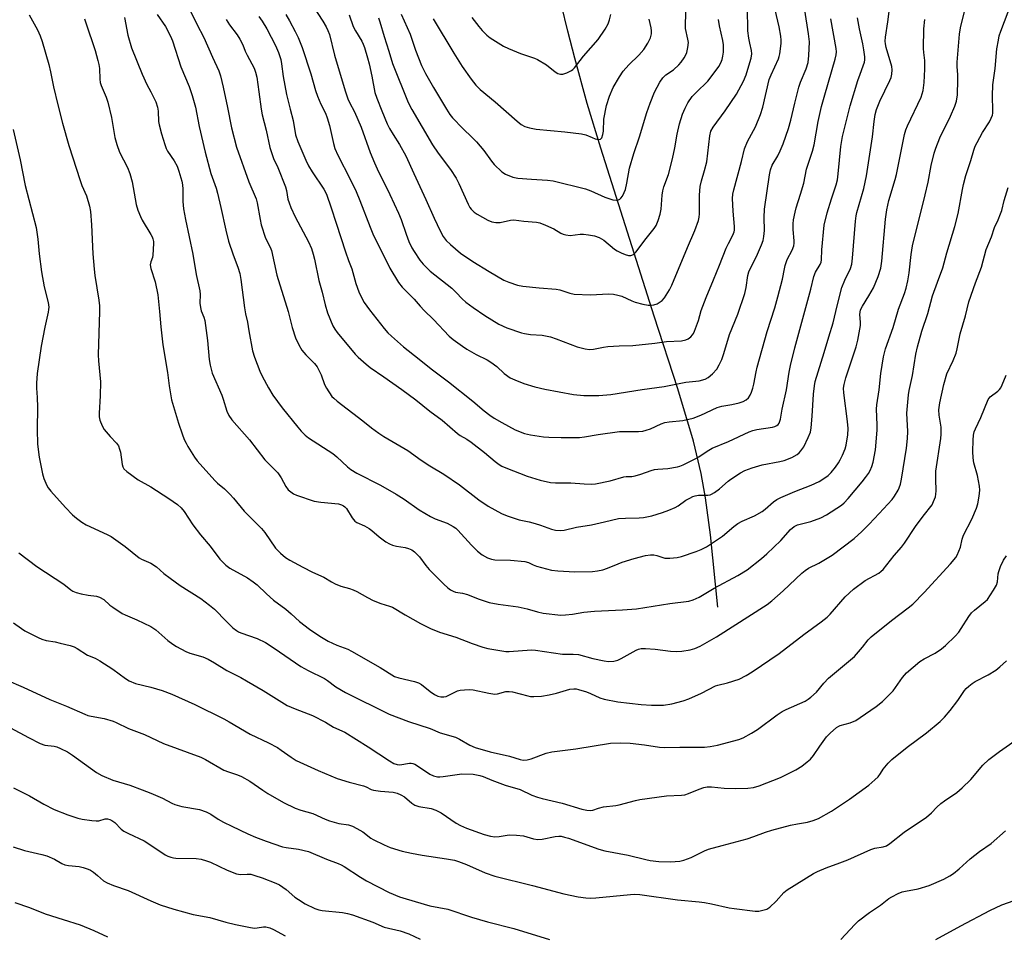
# Model space of a CAD drawing. Units: inches. Extents: x 1273769 to 1279769, y 581448 to 585449.
# Drawn here: x 1274956 to 1275286, y 582395 to 582702 of the extents above; entities that cross this region are included whole.
import ezdxf

# ---------------------------------------------------------------- set-up
doc = ezdxf.new("R2010")
doc.units = ezdxf.units.IN
doc.header["$MEASUREMENT"] = 0
doc.layers.add('HYDRO-Single Line Stream', color=4, linetype='Continuous')
doc.layers.add('Undefined', color=1, linetype='Continuous')

msp = doc.modelspace()

# ---------------------------------------------------------------- linework, layer by layer
at = {"layer": 'HYDRO-Single Line Stream'}
msp.add_lwpolyline([(1275189.94, 582505.14), (1275187.41, 582529.43), (1275185.76, 582541.88), (1275184.32, 582549.99), (1275181.72, 582560.77), (1275176.5, 582578.39), (1275168.55, 582602.74), (1275150.7, 582659.05), (1275146.15, 582674.01), (1275141.95, 582689.16), (1275139.63, 582698.21), (1275137.5, 582707)], dxfattribs=at)
at = {"layer": 'Undefined'}
for points, elevation in [([(1275013.32, 582704.7), (1275015.35, 582700.6), (1275017.7, 582696.11), (1275020.57, 582689.55), (1275022.76, 582684.91), (1275023.3, 582683.3), (1275024.22, 582679.44), (1275025.65, 582672.66), (1275026.96, 582665.8), (1275028.66, 582659.37), (1275032.78, 582647.73), (1275035.18, 582642.03), (1275035.52, 582640.7), (1275036.56, 582635.08), (1275036.95, 582633.36), (1275038.41, 582628.82), (1275039.94, 582625.82), (1275040.34, 582624.77), (1275042.19, 582616.4), (1275045.93, 582604.3), (1275047.32, 582598.95), (1275048.38, 582595.42), (1275049.48, 582593.07), (1275050.53, 582591.35), (1275051.88, 582589.81), (1275054.72, 582586.85), (1275055.62, 582585.7), (1275057.04, 582583.09), (1275058.17, 582579.86), (1275058.83, 582578.56), (1275060.63, 582575.84), (1275061.23, 582575.21), (1275062.34, 582574.28), (1275070.95, 582567.69), (1275073.87, 582565.25), (1275076.28, 582563.48), (1275078.04, 582562.36), (1275085.99, 582557.73), (1275090.52, 582554.48), (1275093.41, 582552.51), (1275098.12, 582549.77), (1275103.32, 582546.17), (1275109.87, 582541.21), (1275112.9, 582539.09), (1275117.44, 582536.58), (1275119.33, 582535.78), (1275123.29, 582534.49), (1275126.73, 582533.75), (1275128.64, 582533.24), (1275130.52, 582532.64), (1275134.12, 582531.3), (1275135.54, 582530.98), (1275137.28, 582530.91), (1275138.44, 582531.04), (1275142.49, 582531.98), (1275147.54, 582532.73), (1275151.9, 582533.83), (1275156.65, 582534.88), (1275159, 582535.04), (1275163.54, 582535.09), (1275164.94, 582535.26), (1275167.76, 582535.83), (1275171.32, 582536.88), (1275173.5, 582537.64), (1275175.63, 582538.56), (1275176.62, 582539.16), (1275179.22, 582541), (1275180.47, 582541.74), (1275181.51, 582542.23), (1275182.3, 582542.48), (1275183.39, 582542.69), (1275184.24, 582542.75), (1275186.57, 582542.75), (1275187.33, 582542.88), (1275187.82, 582543.07), (1275188.81, 582543.66), (1275190.48, 582544.89), (1275193.33, 582547.39), (1275194.25, 582548.1), (1275197.43, 582550.2), (1275198.97, 582551.03), (1275201.41, 582551.93), (1275204.79, 582552.86), (1275210.64, 582553.97), (1275212.06, 582554.34), (1275214.7, 582555.37), (1275216.46, 582556.4), (1275217.13, 582556.94), (1275217.7, 582557.54), (1275218.7, 582558.88), (1275220.19, 582562), (1275220.92, 582563.87), (1275221.15, 582565.32), (1275221.47, 582569.16), (1275221.94, 582576.56), (1275222.24, 582579.38), (1275222.51, 582580.84), (1275225.5, 582590.49), (1275227.03, 582595.75), (1275228.56, 582600.45), (1275229.88, 582606.18), (1275231.48, 582612.35), (1275232.44, 582614.76), (1275234.28, 582618.64), (1275234.74, 582620.15), (1275235.02, 582622.14), (1275236, 582634.55), (1275236.2, 582636.31), (1275236.45, 582637.44), (1275238.82, 582645.55), (1275239.74, 582649.7), (1275241.69, 582662.77), (1275242.24, 582667.99), (1275242.58, 582670.27), (1275243.07, 582671.96), (1275244.11, 582674.75), (1275247.49, 582681.71), (1275247.9, 582682.75), (1275248.15, 582683.85), (1275248.25, 582685.26), (1275248.14, 582686.4), (1275246.3, 582692.71), (1275246.02, 582694.03), (1275245.96, 582694.85), (1275246.06, 582696.25), (1275246.83, 582701.36), (1275248.28, 582712.82)], 516), ([(1275051.09, 582711.62), (1275057.59, 582701.57), (1275058.71, 582699.67), (1275059.29, 582698.42), (1275059.77, 582697.07), (1275061.49, 582690.16), (1275065.01, 582678.18), (1275065.94, 582675.58), (1275066.53, 582674.29), (1275068.15, 582671.16), (1275070.39, 582666.11), (1275073.37, 582657.61), (1275074.83, 582654.16), (1275075.81, 582652.05), (1275080.06, 582643.53), (1275082.93, 582637.25), (1275083.77, 582635.16), (1275085.45, 582630.16), (1275086.41, 582627.7), (1275087.43, 582625.61), (1275088.15, 582624.35), (1275090.08, 582621.47), (1275091.14, 582620.15), (1275092.49, 582618.75), (1275093.53, 582617.8), (1275100.79, 582612.08), (1275102.24, 582610.7), (1275104.29, 582608.51), (1275105.49, 582607.39), (1275107.87, 582605.63), (1275111.8, 582602.91), (1275116.54, 582600.05), (1275119.16, 582598.81), (1275124.08, 582597.08), (1275125.17, 582596.85), (1275127.09, 582596.59), (1275131.02, 582596.31), (1275133.8, 582595.77), (1275135.73, 582595.17), (1275142.79, 582592.41), (1275145.5, 582591.71), (1275146.85, 582591.53), (1275148.19, 582591.65), (1275151.56, 582592.31), (1275153.01, 582592.5), (1275156.87, 582592.76), (1275161.39, 582592.85), (1275168.74, 582593.63), (1275172.73, 582594.2), (1275177.74, 582594.5), (1275179.15, 582594.76), (1275179.91, 582595.13), (1275180.82, 582595.83), (1275181.42, 582596.44), (1275181.74, 582596.91), (1275182.12, 582597.68), (1275183.41, 582601.22), (1275184.33, 582604.66), (1275186, 582609), (1275188.39, 582614.91), (1275190.47, 582619.78), (1275192.73, 582625.51), (1275193.42, 582627.03), (1275194.91, 582629.88), (1275195.33, 582630.95), (1275195.45, 582631.58), (1275195.45, 582632.73), (1275195.05, 582637.96), (1275194.84, 582642.2), (1275194.92, 582643.61), (1275195.23, 582645.03), (1275197.81, 582654.51), (1275198.82, 582658.85), (1275199.82, 582661.2), (1275202.55, 582666.19), (1275204.15, 582670.28), (1275204.96, 582672.8), (1275207.13, 582682.05), (1275207.73, 582683.57), (1275210.17, 582688.92), (1275210.47, 582689.75), (1275210.67, 582690.61), (1275211.13, 582694.13), (1275211.14, 582695.24), (1275211.04, 582696.59), (1275210.49, 582699.74), (1275209.06, 582705.4)], 508), ([(1275083.85, 582703.88), (1275086.81, 582697.28), (1275088.59, 582691.91), (1275090.67, 582686.75), (1275091.96, 582684.1), (1275094.64, 582679.32), (1275098.95, 582672.07), (1275100.11, 582670.35), (1275101.01, 582669.19), (1275104.44, 582665.62), (1275107.6, 582662.65), (1275109.01, 582661.14), (1275111.51, 582658.24), (1275114.04, 582654.66), (1275114.97, 582653.53), (1275117.53, 582651.09), (1275118.73, 582650.3), (1275121.2, 582649.35), (1275122.89, 582648.94), (1275127.46, 582648.61), (1275132.78, 582648.35), (1275134.78, 582648.05), (1275145.59, 582645.34), (1275147.34, 582644.69), (1275152.08, 582642.61), (1275154.76, 582641.66), (1275155.83, 582641.54), (1275156.59, 582641.71), (1275157.05, 582641.93), (1275157.44, 582642.25), (1275157.9, 582642.9), (1275158.52, 582644.13), (1275158.93, 582645.17), (1275159.43, 582647.33), (1275160.3, 582652.34), (1275161.7, 582657.23), (1275163.63, 582662.82), (1275166.08, 582670.97), (1275167.2, 582674.05), (1275168.69, 582677.74), (1275170.47, 582681.11), (1275171.42, 582682.56), (1275172.5, 582683.56), (1275175.04, 582685.31), (1275176.87, 582686.99), (1275177.58, 582687.88), (1275178.56, 582689.33), (1275179.15, 582690.32), (1275179.49, 582691.1), (1275179.86, 582692.73), (1275180.02, 582694.39), (1275179.87, 582695.52), (1275179.09, 582699.12), (1275179.01, 582700.98), (1275179.43, 582708.34)], 502), ([(1275000, 582618.64), (1275001.4, 582614.19), (1275002.25, 582609.88), (1275002.89, 582604.24), (1275003.31, 582599.19), (1275003.97, 582593.14), (1275005.49, 582583.79), (1275006.1, 582579.37), (1275006.87, 582574.71), (1275009.23, 582566.81), (1275010.45, 582563.24), (1275011.15, 582561.42), (1275011.73, 582560.15), (1275012.37, 582559.02), (1275014.58, 582555.48), (1275015.44, 582554.27), (1275021.42, 582547.6), (1275022.26, 582546.78), (1275024.61, 582544.83), (1275026.45, 582543.01), (1275027.62, 582541.71), (1275031.2, 582537.33), (1275037.02, 582531.52), (1275038.13, 582530.16), (1275041.76, 582524.98), (1275043.37, 582523.32), (1275045.09, 582521.83), (1275046.53, 582520.94), (1275050.9, 582518.54), (1275054.11, 582516.97), (1275057.87, 582515.28), (1275060.47, 582513.65), (1275061.71, 582512.98), (1275063.56, 582512.22), (1275066.46, 582511.47), (1275067.73, 582511.04), (1275068.97, 582510.44), (1275072.56, 582508.39), (1275074.39, 582507.45), (1275077.02, 582506.39), (1275079.89, 582505.55), (1275080.92, 582505.14), (1275085.15, 582502.62), (1275090.29, 582499.7), (1275093.58, 582498.08), (1275096.62, 582496.86), (1275102.16, 582495.13), (1275107.6, 582493), (1275111.17, 582491.81), (1275112.85, 582491.37), (1275116.86, 582490.64), (1275118.87, 582490.34), (1275120.01, 582490.31), (1275127.42, 582490.85), (1275128.86, 582490.82), (1275137.9, 582489.44), (1275138.77, 582489.39), (1275141.42, 582489.46), (1275143.18, 582489.28), (1275147.98, 582487.96), (1275151.8, 582487.23), (1275153.27, 582487.02), (1275155.02, 582487.11), (1275156.42, 582487.46), (1275157.49, 582487.97), (1275162.57, 582490.74), (1275163.33, 582491.07), (1275164.2, 582491.29), (1275165.64, 582491.31), (1275168.86, 582491.08), (1275173.99, 582490.45), (1275175.89, 582490.34), (1275177.83, 582490.44), (1275180.62, 582490.88), (1275182.22, 582491.37), (1275184.01, 582492.16), (1275189.47, 582495.24), (1275206.36, 582506.12), (1275207.98, 582507.34), (1275211.76, 582510.64), (1275218.08, 582516.56), (1275219.17, 582517.49), (1275220.28, 582518.21), (1275223.68, 582519.98), (1275228.15, 582522.58), (1275235.52, 582528.24), (1275238.14, 582530.53), (1275240.64, 582532.97), (1275243.88, 582536.62), (1275248.28, 582541.3), (1275249.11, 582542.43), (1275250.29, 582544.39), (1275250.65, 582545.14), (1275251.07, 582546.41), (1275251.42, 582548.09), (1275253.07, 582558.52), (1275253.47, 582561.7), (1275253.55, 582564.08), (1275253.17, 582570.24), (1275253.77, 582576.36), (1275254, 582577.78), (1275255.07, 582582.81), (1275256.24, 582589.97), (1275256.73, 582592.4), (1275258.21, 582597.71), (1275260.19, 582603.63), (1275261.81, 582609.56), (1275263.45, 582614.15), (1275265.31, 582618.96), (1275266.62, 582623.92), (1275269.29, 582632.77), (1275270.43, 582637.07), (1275271.82, 582645.14), (1275272.19, 582646.82), (1275273, 582649.84), (1275274.63, 582654.9), (1275275.64, 582658.33), (1275276.1, 582659.64), (1275276.72, 582660.94), (1275278.6, 582664.25), (1275280.89, 582667.88), (1275281.5, 582669.09), (1275281.88, 582670.09), (1275282.01, 582670.78), (1275282.06, 582671.64), (1275281.91, 582676.57), (1275282.02, 582680.21), (1275282.78, 582685.69), (1275283.4, 582692.28), (1275283.87, 582695.23), (1275284.19, 582696.67), (1275284.71, 582698.28), (1275288.39, 582707.96)], 522), ([(1275000, 582677.95), (1275001.57, 582674.59), (1275002.2, 582672.74), (1275002.41, 582671.41), (1275002.54, 582667.98), (1275002.69, 582666.84), (1275003.48, 582663.85), (1275004.64, 582660.3), (1275005.13, 582658.95), (1275005.57, 582658.06), (1275007.77, 582654.74), (1275008.78, 582652.94), (1275009.36, 582651.3), (1275010.3, 582647.93), (1275010.5, 582646.78), (1275010.63, 582645.31), (1275010.71, 582641.18), (1275010.92, 582638.72), (1275011.58, 582635.08), (1275013.99, 582623.54), (1275015.16, 582616.66), (1275016.33, 582611.21), (1275016.44, 582610.03), (1275016.41, 582607.06), (1275016.53, 582605.59), (1275016.8, 582604.49), (1275017.72, 582602.38), (1275017.99, 582601.25), (1275018.89, 582594.51), (1275019.5, 582588.22), (1275019.83, 582586.25), (1275020.49, 582583.66), (1275023.74, 582576.25), (1275024.22, 582574.85), (1275025.39, 582570.83), (1275026.03, 582569.42), (1275027.1, 582568.02), (1275032.95, 582561.27), (1275038.17, 582554.54), (1275042.52, 582550.17), (1275043.58, 582548.54), (1275045.12, 582545.67), (1275045.99, 582544.55), (1275046.8, 582543.79), (1275047.69, 582543.18), (1275048.7, 582542.68), (1275054.64, 582540.68), (1275056.92, 582540.33), (1275062.82, 582539.82), (1275063.81, 582539.53), (1275064.49, 582539.18), (1275064.9, 582538.85), (1275065.44, 582538.2), (1275067.43, 582535.08), (1275068.29, 582534.04), (1275068.97, 582533.59), (1275071.53, 582532.39), (1275073.07, 582531.53), (1275073.99, 582530.83), (1275076.39, 582528.71), (1275078.7, 582527.08), (1275079.91, 582526.38), (1275080.92, 582526.01), (1275082.27, 582525.68), (1275085.09, 582525.17), (1275086.31, 582524.83), (1275087.36, 582524.38), (1275088.32, 582523.77), (1275089.92, 582522.09), (1275092.09, 582519.14), (1275093.22, 582517.83), (1275096.06, 582514.88), (1275098.15, 582512.84), (1275099.42, 582511.65), (1275100.32, 582510.98), (1275101.26, 582510.5), (1275102, 582510.24), (1275104.33, 582509.86), (1275106.01, 582509.42), (1275109.56, 582507.98), (1275113.34, 582506.75), (1275116.27, 582506.2), (1275122.99, 582505.28), (1275125.99, 582504.62), (1275129.47, 582503.65), (1275131.36, 582503.22), (1275137.34, 582502.52), (1275138.82, 582502.56), (1275141.2, 582502.79), (1275145.04, 582503.48), (1275148.58, 582503.87), (1275157.93, 582504.26), (1275162.6, 582504.58), (1275173.76, 582506.36), (1275180.13, 582507.2), (1275181.63, 582507.64), (1275183.6, 582508.56), (1275188.63, 582511.51), (1275196.54, 582515.76), (1275199.67, 582517.71), (1275204.54, 582521.53), (1275206.34, 582523.05), (1275210.98, 582527.5), (1275214.19, 582531.16), (1275215.41, 582532.25), (1275216.61, 582532.81), (1275221.04, 582533.93), (1275224.43, 582535.12), (1275226.25, 582536.12), (1275231.28, 582539.33), (1275232.16, 582540.12), (1275233.58, 582541.64), (1275238.25, 582547.23), (1275239.31, 582548.61), (1275240.32, 582550.03), (1275240.9, 582551.03), (1275241.47, 582552.37), (1275241.91, 582553.77), (1275242.67, 582557.88), (1275243.29, 582564.53), (1275243.32, 582566.26), (1275243.06, 582571.53), (1275243.1, 582572.98), (1275243.95, 582577.97), (1275244.53, 582583.46), (1275245.37, 582589.06), (1275246.09, 582591.76), (1275248.57, 582598.96), (1275250.38, 582605.03), (1275252.4, 582610.27), (1275252.95, 582612.08), (1275253.51, 582614.6), (1275253.95, 582617.24), (1275254.63, 582623.41), (1275255.09, 582626.27), (1275259.36, 582643.36), (1275260.32, 582647.67), (1275261.39, 582653.19), (1275262.33, 582657.37), (1275262.88, 582658.99), (1275264.26, 582662.45), (1275267.88, 582669.78), (1275269.25, 582673.1), (1275269.81, 582674.79), (1275270.15, 582676.84), (1275270.32, 582681.88), (1275270.29, 582683.64), (1275270.02, 582686.44), (1275270.02, 582687.79), (1275270.87, 582697.26), (1275271.13, 582699.3), (1275272.76, 582705.72)], 520), ([(1275045.13, 582703.82), (1275046.4, 582701.68), (1275048.31, 582698.15), (1275049.34, 582696.07), (1275050.62, 582692.77), (1275053.5, 582683.94), (1275055.11, 582678.3), (1275055.77, 582676.4), (1275056.84, 582673.72), (1275058.44, 582670.71), (1275059.07, 582669.19), (1275059.78, 582666.6), (1275061.11, 582660.56), (1275061.62, 582658.91), (1275062.63, 582656.64), (1275066.77, 582648.58), (1275068.71, 582644.52), (1275070, 582641.5), (1275073.41, 582632.51), (1275074.35, 582630.34), (1275080.04, 582618.84), (1275082.88, 582614.03), (1275084.17, 582612.42), (1275088.14, 582608.45), (1275090.19, 582606.05), (1275091.53, 582604.62), (1275094.63, 582601.59), (1275099.94, 582596.05), (1275101.27, 582594.91), (1275104.35, 582592.63), (1275105.84, 582591.68), (1275108.92, 582589.91), (1275112.59, 582588.03), (1275113.82, 582587.31), (1275115.83, 582585.83), (1275118.28, 582583.51), (1275120.32, 582582.1), (1275121.91, 582581.35), (1275124.9, 582580.12), (1275128.53, 582579.01), (1275131.92, 582578.29), (1275141.52, 582576.51), (1275144.97, 582576.16), (1275148.39, 582576.07), (1275150.06, 582576.11), (1275154.06, 582576.49), (1275164.59, 582578.15), (1275171.94, 582579.15), (1275179.17, 582580.55), (1275183.64, 582581.09), (1275185.63, 582581.64), (1275186.66, 582582.14), (1275188.15, 582583.44), (1275189.5, 582584.9), (1275190.38, 582586.38), (1275191.25, 582588.21), (1275191.9, 582590.16), (1275193.79, 582596.56), (1275196.57, 582603.37), (1275198.96, 582610.32), (1275199.42, 582612.29), (1275199.99, 582616.29), (1275200.29, 582617.53), (1275200.85, 582618.8), (1275202.83, 582622.69), (1275204.57, 582626.67), (1275205.06, 582628.02), (1275205.32, 582629.45), (1275205.53, 582631.47), (1275205.41, 582635.77), (1275205.54, 582638.56), (1275207.25, 582650.08), (1275207.55, 582651.74), (1275208.13, 582653.34), (1275209.96, 582656.46), (1275210.76, 582658.13), (1275211.72, 582660.49), (1275213.6, 582665.65), (1275214.39, 582668.35), (1275215.66, 582674.15), (1275217.04, 582679.49), (1275217.61, 582681.12), (1275219.5, 582685.62), (1275220.1, 582687.77), (1275220.36, 582690.04), (1275220.55, 582694.66), (1275220.28, 582697.33), (1275219.04, 582705.25)], 510), ([(1275066.34, 582703.68), (1275067.77, 582699.85), (1275068.49, 582698.35), (1275070.58, 582694.88), (1275071.07, 582693.87), (1275071.47, 582692.81), (1275072.53, 582689.25), (1275073.04, 582687.26), (1275073.95, 582683.18), (1275074.97, 582677.7), (1275075.61, 582675.82), (1275077.31, 582671.52), (1275079.16, 582667.2), (1275079.93, 582665.61), (1275081.12, 582663.55), (1275083.23, 582660.27), (1275085.39, 582656.48), (1275088, 582650.48), (1275092.11, 582641.78), (1275094.9, 582635.52), (1275096.89, 582631.27), (1275097.83, 582629.47), (1275098.83, 582628.09), (1275100.29, 582626.68), (1275103.64, 582623.84), (1275107.8, 582621.06), (1275113.34, 582617.67), (1275118.24, 582614.8), (1275119.83, 582614.09), (1275122.81, 582613.08), (1275124.51, 582612.74), (1275130.04, 582612.16), (1275135.68, 582611.79), (1275136.97, 582611.49), (1275140.33, 582610.37), (1275141.76, 582610.11), (1275147.28, 582609.85), (1275153.23, 582610.17), (1275154.99, 582610.09), (1275156.4, 582609.79), (1275157.78, 582609.39), (1275161.1, 582607.82), (1275162.24, 582607.36), (1275164.8, 582606.69), (1275166.53, 582606.37), (1275167.62, 582606.35), (1275168.43, 582606.46), (1275169.53, 582606.89), (1275170.56, 582607.47), (1275171.26, 582608), (1275171.99, 582608.88), (1275173.7, 582611.59), (1275174.52, 582613.11), (1275179.69, 582625.78), (1275182.2, 582631.4), (1275183.36, 582634.78), (1275183.64, 582635.93), (1275183.75, 582637.06), (1275183.8, 582640.23), (1275183.75, 582643.31), (1275183.96, 582646.18), (1275184.37, 582648.11), (1275185.46, 582651.59), (1275186.18, 582654.4), (1275187.23, 582663.19), (1275187.58, 582664.77), (1275188.29, 582666.1), (1275192.36, 582671.52), (1275196.17, 582677.15), (1275198.52, 582681.43), (1275199.36, 582683.55), (1275199.99, 582685.48), (1275201.06, 582689.19), (1275201.3, 582690.62), (1275201.19, 582691.74), (1275200.58, 582694.22), (1275200.27, 582695.84), (1275199.95, 582698.34), (1275199.82, 582705.95)], 506), ([(1274959.2, 582703.72), (1274962.03, 582698.65), (1274962.92, 582696.65), (1274963.56, 582694.73), (1274965.75, 582687.04), (1274966.36, 582684.56), (1274967.39, 582679.61), (1274968.82, 582673.57), (1274970.4, 582667.42), (1274972.44, 582659.95), (1274976.22, 582648.18), (1274976.84, 582646.53), (1274978.36, 582642.99), (1274979.38, 582639.56), (1274979.69, 582637.8), (1274980.06, 582633.32), (1274980.56, 582623.64), (1274980.97, 582618.42), (1274981.23, 582616.35), (1274982.55, 582608.08), (1274982.75, 582606.22), (1274982.76, 582604.31), (1274982.34, 582589.75), (1274982.45, 582587.73), (1274983.13, 582580.66), (1274983, 582576.01), (1274982.59, 582570.21), (1274982.66, 582568.93), (1274982.88, 582567.86), (1274983.61, 582565.98), (1274984.34, 582564.76), (1274986.3, 582562.34), (1274988.44, 582560.11), (1274989.06, 582559.2), (1274989.47, 582558.16), (1274989.76, 582557.08), (1274990.31, 582552.95), (1274990.55, 582552.18), (1274990.9, 582551.58), (1274991.93, 582550.61), (1274995.7, 582547.87), (1275000, 582545.46)], 524), ([(1274977.72, 582702.39), (1274978.22, 582701.05), (1274981.26, 582691.71), (1274982.2, 582688.4), (1274982.53, 582687.02), (1274982.72, 582685.7), (1274982.83, 582682.19), (1274982.95, 582681.01), (1274983.27, 582680.02), (1274984.99, 582676.12), (1274985.56, 582674.46), (1274986.76, 582669.28), (1274987.94, 582662.55), (1274988.5, 582660.25), (1274989.4, 582657.73), (1274992.11, 582652.59), (1274992.93, 582650.58), (1274993.65, 582647.73), (1274995.05, 582640.17), (1274995.61, 582638.26), (1274996.47, 582636.15), (1274997.09, 582634.87), (1275000, 582630.04)], 522), ([(1274991.17, 582702.8), (1274992.19, 582696.87), (1274993.46, 582692.7), (1274997.05, 582683.85), (1274998.66, 582680.37), (1275000, 582677.95)], 520), ([(1275002.04, 582703.87), (1275004.86, 582699.81), (1275006.55, 582696.61), (1275007.17, 582694.97), (1275009.96, 582686.33), (1275012.77, 582679.69), (1275013.79, 582676.67), (1275014.89, 582672.77), (1275016.09, 582666.23), (1275018.17, 582657.65), (1275020, 582650.52), (1275021.78, 582645.59), (1275022.28, 582643.95), (1275023.45, 582639.11), (1275025.06, 582631.52), (1275025.96, 582627.89), (1275027.48, 582623.29), (1275029.09, 582619.15), (1275029.71, 582617.02), (1275030.08, 582615.03), (1275031.32, 582605.53), (1275031.69, 582603.52), (1275032.36, 582600.72), (1275032.77, 582597.77), (1275034.02, 582591.12), (1275034.62, 582588.99), (1275036.48, 582584.28), (1275037.25, 582582.66), (1275039.36, 582578.7), (1275040.84, 582576.29), (1275043.98, 582571.94), (1275049.21, 582565.46), (1275050.33, 582564.17), (1275051.69, 582562.78), (1275052.81, 582561.89), (1275060.89, 582556.7), (1275062.24, 582555.53), (1275065.8, 582552.18), (1275066.93, 582551.3), (1275068.94, 582550.04), (1275076.89, 582546.09), (1275082.17, 582543.09), (1275084.83, 582541.4), (1275089.82, 582537.8), (1275093.64, 582535.52), (1275095.22, 582534.75), (1275099.26, 582533.34), (1275101.24, 582532.27), (1275102.15, 582531.62), (1275102.79, 582531.02), (1275107.34, 582525.98), (1275109.37, 582523.95), (1275110.96, 582522.7), (1275112.71, 582521.72), (1275114.03, 582521.23), (1275115.16, 582521.03), (1275120.39, 582520.89), (1275125.28, 582520.46), (1275126.42, 582520.14), (1275128.04, 582519.32), (1275129.09, 582518.92), (1275134.13, 582517.64), (1275136.33, 582517.36), (1275142, 582517.08), (1275147.85, 582517.14), (1275149.59, 582517.33), (1275151.32, 582517.65), (1275152.97, 582518.21), (1275156.48, 582519.76), (1275157.88, 582520.27), (1275161.84, 582521.52), (1275165.69, 582522.5), (1275167.33, 582522.71), (1275168.42, 582522.71), (1275169.45, 582522.49), (1275172.1, 582521.66), (1275172.95, 582521.58), (1275173.84, 582521.61), (1275176.22, 582521.86), (1275177.68, 582522.12), (1275182.65, 582523.8), (1275184.25, 582524.49), (1275186.08, 582525.41), (1275189.78, 582527.82), (1275191.45, 582529.02), (1275195.2, 582532.27), (1275196.57, 582533.27), (1275198.01, 582534.05), (1275202.21, 582535.85), (1275204.72, 582537.2), (1275205.78, 582538.03), (1275208.51, 582540.49), (1275209.66, 582541.32), (1275211, 582541.97), (1275215.67, 582543.94), (1275221.14, 582546.02), (1275223.81, 582547.3), (1275225.75, 582548.48), (1275226.82, 582549.36), (1275227.82, 582550.33), (1275229.29, 582552.12), (1275230.29, 582553.54), (1275230.87, 582554.53), (1275231.61, 582556.13), (1275232.5, 582558.3), (1275232.84, 582559.43), (1275233.45, 582562.91), (1275233.54, 582565.12), (1275233.32, 582567.42), (1275232.09, 582576.99), (1275232.04, 582578.57), (1275232.22, 582579.86), (1275232.79, 582582.01), (1275236.19, 582592.48), (1275236.83, 582594.71), (1275237.64, 582599.6), (1275237.66, 582600.75), (1275237.51, 582603.32), (1275237.57, 582604.06), (1275237.73, 582604.8), (1275238.3, 582606.07), (1275240.5, 582609.51), (1275242.07, 582612.23), (1275243.6, 582616), (1275244.44, 582618.75), (1275244.83, 582621.2), (1275246.06, 582635.2), (1275246.45, 582638.35), (1275247.12, 582641.48), (1275249.31, 582648.47), (1275249.78, 582650.16), (1275252.38, 582663.61), (1275252.88, 582665.16), (1275253.41, 582666.46), (1275257.96, 582676.11), (1275258.38, 582677.21), (1275258.7, 582678.34), (1275259.06, 582681), (1275259.27, 582685.55), (1275259.2, 582688.37), (1275258.9, 582691.05), (1275258.83, 582692.47), (1275258.95, 582699.03), (1275259.26, 582702.17)], 518), ([(1275025.23, 582702.11), (1275026.32, 582700.37), (1275028.86, 582697.02), (1275029.74, 582695.59), (1275030.78, 582693.6), (1275031.6, 582691.51), (1275032.2, 582690.22), (1275034.55, 582685.84), (1275035.04, 582684.5), (1275035.41, 582682.8), (1275036.18, 582677.9), (1275036.92, 582672.11), (1275037.24, 582670.18), (1275038.6, 582665.01), (1275039.86, 582659.28), (1275040.32, 582657.56), (1275040.99, 582655.6), (1275042.45, 582652.58), (1275045.08, 582646.09), (1275045.44, 582644.83), (1275045.87, 582641.97), (1275046.26, 582640.68), (1275046.86, 582639.12), (1275048.27, 582636.03), (1275052.73, 582627.68), (1275053.72, 582625.38), (1275054.31, 582623.5), (1275054.75, 582621.83), (1275056.27, 582614.66), (1275057.34, 582610.77), (1275058.34, 582606.52), (1275059.16, 582603.82), (1275060.94, 582599.5), (1275061.58, 582598.32), (1275062.32, 582597.2), (1275068.35, 582589.97), (1275069.4, 582588.94), (1275072.06, 582586.62), (1275073.43, 582585.54), (1275077.95, 582582.33), (1275084.05, 582578.15), (1275088.7, 582574.68), (1275093.46, 582570.83), (1275097.54, 582567.88), (1275102.67, 582563.34), (1275103.57, 582562.73), (1275105.85, 582561.45), (1275107.26, 582560.46), (1275111.69, 582557.07), (1275115.27, 582554), (1275116.63, 582552.98), (1275117.58, 582552.43), (1275118.86, 582551.84), (1275126, 582549.08), (1275130.32, 582547.8), (1275133.78, 582547.02), (1275135.55, 582546.89), (1275140.64, 582546.87), (1275145.11, 582546.47), (1275147.42, 582546.45), (1275148.87, 582546.53), (1275153.85, 582547.55), (1275158.36, 582548.83), (1275159.21, 582548.94), (1275161.1, 582548.98), (1275162.21, 582549.17), (1275164.14, 582549.76), (1275167.52, 582550.96), (1275168.66, 582551.28), (1275169.8, 582551.41), (1275173.16, 582551.61), (1275176.34, 582552.22), (1275177.19, 582552.47), (1275178.27, 582552.91), (1275182.5, 582554.96), (1275183.49, 582555.55), (1275186.31, 582557.52), (1275187.99, 582558.45), (1275193.48, 582560.75), (1275200.37, 582563.98), (1275201.66, 582564.43), (1275202.98, 582564.76), (1275208.23, 582565.52), (1275209.01, 582565.74), (1275209.7, 582566.1), (1275210.08, 582566.45), (1275210.38, 582566.88), (1275210.84, 582568.2), (1275211.45, 582571.5), (1275212.91, 582578.06), (1275213.74, 582583.93), (1275214.2, 582586.22), (1275215.64, 582592.11), (1275221.07, 582611.79), (1275222.06, 582615.96), (1275222.59, 582617.43), (1275224.2, 582619.98), (1275224.54, 582620.83), (1275224.63, 582621.55), (1275224.69, 582624.9), (1275225.55, 582633.2), (1275226.53, 582637.31), (1275227.97, 582642.09), (1275229.51, 582646.75), (1275229.94, 582648.37), (1275230.25, 582650.43), (1275231.08, 582659.6), (1275231.65, 582662.95), (1275234.25, 582673.23), (1275236.84, 582681.67), (1275237.56, 582683.82), (1275238.63, 582686.6), (1275238.99, 582687.88), (1275239.09, 582688.65), (1275239.1, 582689.68), (1275238.82, 582691.99), (1275238.47, 582694), (1275237.36, 582699.02), (1275236.69, 582702.73)], 514), ([(1275036.14, 582703.11), (1275037.28, 582701.58), (1275038.8, 582699.02), (1275041.72, 582693.47), (1275042.69, 582691.12), (1275043.47, 582688.7), (1275043.74, 582687.27), (1275044.29, 582682.99), (1275045.42, 582677), (1275046.59, 582672.09), (1275047.61, 582668.25), (1275048.44, 582663.48), (1275049.14, 582661.29), (1275051.87, 582654.99), (1275052.78, 582653.13), (1275053.98, 582651.12), (1275057.9, 582645.25), (1275058.76, 582643.59), (1275060.41, 582638.99), (1275062.02, 582633.85), (1275065.2, 582624.23), (1275066.19, 582621.4), (1275067.29, 582618.59), (1275068.67, 582613.65), (1275069.6, 582610.92), (1275070.14, 582609.59), (1275071.4, 582607.32), (1275073.19, 582604.86), (1275078.08, 582598.53), (1275079.33, 582597.13), (1275080.52, 582595.97), (1275084.6, 582592.4), (1275089.87, 582588.35), (1275093.85, 582585.05), (1275099.62, 582580.67), (1275107.83, 582574.22), (1275111.57, 582570.98), (1275113.55, 582569.49), (1275114.98, 582568.54), (1275117.52, 582567.03), (1275122.01, 582564.65), (1275125.08, 582563.44), (1275127.09, 582562.91), (1275131.53, 582562.28), (1275133.3, 582562.12), (1275137.44, 582562.06), (1275143.6, 582562.09), (1275145.25, 582562.23), (1275149.79, 582563.07), (1275156.96, 582564.02), (1275158.77, 582564.11), (1275163.34, 582564.08), (1275164.77, 582564.2), (1275165.9, 582564.46), (1275167.28, 582564.91), (1275170.96, 582566.63), (1275172.15, 582567.05), (1275173.53, 582567.28), (1275178.14, 582567.73), (1275181.58, 582568.49), (1275184.21, 582569.53), (1275189.64, 582572.11), (1275191.25, 582572.56), (1275194.59, 582573.12), (1275197.07, 582573.69), (1275198.4, 582574.14), (1275199.36, 582574.69), (1275200.15, 582575.39), (1275200.74, 582576.22), (1275201.19, 582577.23), (1275201.64, 582578.54), (1275201.98, 582579.95), (1275202.68, 582584.07), (1275203.02, 582585.59), (1275206.41, 582597.62), (1275208.94, 582605.55), (1275210.03, 582609.23), (1275211.59, 582615.11), (1275212.2, 582618.62), (1275212.45, 582619.67), (1275213.16, 582621.72), (1275214.81, 582624.79), (1275215.33, 582626.32), (1275215.44, 582627.15), (1275215.45, 582628), (1275215.13, 582631.79), (1275215.11, 582633.66), (1275215.27, 582635.05), (1275215.79, 582637.6), (1275216.15, 582639), (1275217.61, 582643.65), (1275218.66, 582647.28), (1275219.58, 582651.97), (1275221.65, 582657.99), (1275222.14, 582660.17), (1275223.55, 582667.99), (1275224.67, 582673.03), (1275225.72, 582676.95), (1275229.22, 582688.87), (1275229.55, 582690.3), (1275229.62, 582691.29), (1275229.52, 582692.42), (1275227.71, 582702.39)], 512), ([(1275076.21, 582702.75), (1275076.71, 582701.41), (1275078.12, 582696.46), (1275079.7, 582691.5), (1275080.92, 582687.37), (1275086.17, 582674.29), (1275087.37, 582671.96), (1275094.28, 582660.18), (1275096.22, 582657.35), (1275100.31, 582651.87), (1275102.26, 582648.91), (1275103.17, 582647.13), (1275106.22, 582640.22), (1275106.78, 582639.19), (1275107.29, 582638.52), (1275108.29, 582637.54), (1275109.25, 582636.89), (1275112.81, 582634.88), (1275114.14, 582634.35), (1275115.56, 582634.15), (1275117, 582634.13), (1275120.39, 582634.84), (1275121.52, 582634.98), (1275124.87, 582634.58), (1275129.16, 582634.22), (1275130.27, 582633.99), (1275132.13, 582633.26), (1275134.99, 582631.94), (1275137.3, 582630.5), (1275138.11, 582630.17), (1275138.95, 582629.94), (1275140.37, 582629.8), (1275143.77, 582630.17), (1275144.86, 582630.21), (1275146.56, 582630.02), (1275148.53, 582629.64), (1275150.17, 582629.04), (1275151.73, 582628.23), (1275155.23, 582625.18), (1275156.2, 582624.57), (1275157.49, 582623.92), (1275158.81, 582623.35), (1275159.93, 582623.07), (1275160.77, 582623.07), (1275161.6, 582623.39), (1275162.38, 582624.12), (1275165.9, 582628.78), (1275168.61, 582632.05), (1275169.25, 582633.12), (1275169.93, 582634.74), (1275170.57, 582636.91), (1275170.92, 582638.56), (1275171.23, 582643.31), (1275171.42, 582644.71), (1275171.83, 582646.07), (1275173.34, 582650.19), (1275174.75, 582655.46), (1275175.51, 582659.15), (1275176.26, 582663.74), (1275177.03, 582667.14), (1275178.09, 582670.4), (1275178.94, 582672.47), (1275179.85, 582674.21), (1275181.3, 582676.3), (1275182.61, 582677.71), (1275186.51, 582681.53), (1275188.71, 582684.25), (1275190.18, 582686.39), (1275190.85, 582687.63), (1275191.29, 582688.69), (1275191.6, 582689.83), (1275191.8, 582691.18), (1275191.84, 582692.29), (1275191.77, 582693.7), (1275191.53, 582695.14), (1275190.42, 582700.03), (1275190.07, 582702.1)], 504), ([(1275094.55, 582702.37), (1275101.44, 582690.81), (1275104.24, 582686.36), (1275107.22, 582682.12), (1275108.83, 582680.09), (1275110.31, 582678.67), (1275115.26, 582674.5), (1275122.64, 582668.07), (1275123.98, 582667), (1275125.19, 582666.33), (1275126.83, 582665.84), (1275129.07, 582665.4), (1275138.63, 582664.55), (1275144.23, 582663.85), (1275145.64, 582663.51), (1275147.76, 582662.56), (1275148.82, 582662.17), (1275149.86, 582661.94), (1275150.53, 582662.01), (1275151.03, 582662.52), (1275151.41, 582663.55), (1275151.54, 582664.69), (1275151.72, 582668.74), (1275152.6, 582673.36), (1275153.56, 582676.45), (1275154.78, 582679.36), (1275156.9, 582682.91), (1275158.23, 582684.81), (1275160.08, 582686.94), (1275163.47, 582690.24), (1275165.11, 582692.1), (1275166.48, 582694.25), (1275167.29, 582696.01), (1275167.65, 582697.32), (1275167.69, 582698.3), (1275167.55, 582699.38), (1275166.94, 582702.28)], 500), ([(1275107.51, 582702.82), (1275109.83, 582699.78), (1275110.95, 582698.44), (1275112.55, 582696.9), (1275113.64, 582696.01), (1275118.14, 582693.19), (1275119.72, 582692.43), (1275123.8, 582690.8), (1275128.42, 582689.23), (1275129.48, 582688.79), (1275132.48, 582686.93), (1275135.39, 582684.57), (1275136.31, 582684.02), (1275137.22, 582683.8), (1275138, 582683.85), (1275139.33, 582684.28), (1275140.85, 582685.02), (1275141.31, 582685.33), (1275141.91, 582685.93), (1275144.93, 582689.91), (1275149.8, 582695.45), (1275152.14, 582698.89), (1275153.18, 582700.68), (1275153.63, 582701.98), (1275154.08, 582703.87)], 498), ([(1274953.84, 582665.24), (1274956.14, 582655.11), (1274957.81, 582646.55), (1274961.48, 582632.47), (1274962.13, 582628.53), (1274962.55, 582623.58), (1274963.31, 582617.54), (1274964.18, 582612.6), (1274965.57, 582607.29), (1274965.73, 582605.71), (1274965.71, 582604.92), (1274965.59, 582604.04), (1274964.46, 582599.08), (1274963.22, 582592.69), (1274961.82, 582583.53), (1274961.64, 582580.3), (1274961.64, 582578.53), (1274961.91, 582575.4), (1274962.01, 582572.2), (1274961.9, 582564.7), (1274962.01, 582559.79), (1274962.59, 582555.5), (1274963.68, 582549.89), (1274964.09, 582548.34), (1274965.1, 582545.93), (1274965.55, 582545.2), (1274966.42, 582544.07), (1274971.34, 582538.59), (1274973.75, 582536.13), (1274975.01, 582534.97), (1274976.85, 582533.65), (1274978.3, 582532.75), (1274985.33, 582529.51), (1274986.63, 582528.83), (1274991.34, 582525.55), (1274996.04, 582521.72), (1274996.78, 582521.31), (1275000, 582519.96)], 526), ([(1275000, 582545.46), (1275005.98, 582541.62), (1275008.83, 582539.59), (1275010.09, 582538.52), (1275011.06, 582537.29), (1275014.03, 582532.79), (1275016.58, 582529.45), (1275019.82, 582525.61), (1275023.09, 582521.32), (1275025.1, 582519.31), (1275026.44, 582518.28), (1275032.3, 582515), (1275034.21, 582513.73), (1275035.52, 582512.65), (1275038.7, 582509.61), (1275041.03, 582507.57), (1275045.13, 582504.5), (1275046.94, 582502.97), (1275049.73, 582500.43), (1275053.08, 582497.82), (1275056.55, 582495.5), (1275059.34, 582493.77), (1275062.23, 582492.42), (1275065.91, 582491.06), (1275067.22, 582490.46), (1275076.8, 582484.99), (1275081.61, 582481.99), (1275083, 582481.45), (1275088.25, 582480.26), (1275089.6, 582479.81), (1275090.57, 582479.22), (1275093.54, 582476.93), (1275095.01, 582475.9), (1275096.04, 582475.35), (1275097.07, 582475.12), (1275098.12, 582475.08), (1275098.89, 582475.22), (1275102.71, 582477.09), (1275103.54, 582477.35), (1275105.01, 582477.51), (1275106.8, 582477.58), (1275107.98, 582477.5), (1275113.16, 582476.35), (1275115.17, 582476.06), (1275116.03, 582476.15), (1275118.85, 582476.89), (1275119.97, 582476.97), (1275121.11, 582476.77), (1275126.27, 582475.43), (1275127.14, 582475.29), (1275128.26, 582475.25), (1275130.78, 582475.39), (1275133.34, 582475.81), (1275135.88, 582476.36), (1275140.29, 582477.66), (1275141.65, 582477.84), (1275142.41, 582477.78), (1275143.23, 582477.6), (1275145.92, 582476.76), (1275147.24, 582476.24), (1275150.37, 582474.8), (1275151.83, 582474.36), (1275156.39, 582473.5), (1275164.18, 582472.53), (1275167.71, 582472.29), (1275171.72, 582472.38), (1275174.52, 582472.82), (1275178.26, 582473.84), (1275180.22, 582474.49), (1275184.43, 582476.35), (1275189.06, 582478.8), (1275189.91, 582479.08), (1275193.08, 582479.78), (1275197.01, 582481.08), (1275199.38, 582482.25), (1275201.36, 582483.46), (1275210.47, 582489.68), (1275218.73, 582495.99), (1275224.47, 582500.25), (1275226.46, 582501.85), (1275227.51, 582502.82), (1275232.53, 582508.6), (1275235.31, 582511.23), (1275239.19, 582514.14), (1275243.83, 582516.59), (1275244.66, 582517.2), (1275245.27, 582517.84), (1275248.99, 582522.45), (1275251.4, 582525.3), (1275252.45, 582526.68), (1275256.06, 582532.2), (1275258.66, 582535.72), (1275261.65, 582539.53), (1275262.19, 582540.55), (1275262.79, 582542.19), (1275262.96, 582543.03), (1275263.03, 582544.15), (1275262.87, 582548.07), (1275262.95, 582550.74), (1275264.56, 582561.76), (1275264.71, 582563.21), (1275264.67, 582565.52), (1275263.98, 582569.57), (1275263.94, 582571.31), (1275264.31, 582573.67), (1275265.56, 582579.76), (1275266.55, 582583.38), (1275268.71, 582587.84), (1275269.68, 582590.34), (1275270.05, 582591.78), (1275271.08, 582596.74), (1275272.82, 582602.85), (1275273.98, 582607.57), (1275276.22, 582613.9), (1275278.22, 582619.09), (1275279.78, 582625.05), (1275281.6, 582629.28), (1275282.55, 582632.48), (1275283.75, 582634.95), (1275284.62, 582637.05), (1275284.98, 582638.13), (1275285.85, 582641.53), (1275287.19, 582645.82)], 524), ([(1275000, 582630.04), (1275000.39, 582629.29), (1275000.61, 582628.66), (1275000.79, 582627.79), (1275000.84, 582627.08), (1275000.65, 582623.21), (1275000.47, 582622.35), (1275000, 582620.88)], 522), ([(1275000, 582620.88), (1274999.73, 582619.94), (1275000, 582618.64)], 522), ([(1275000, 582519.96), (1275001.83, 582518.68), (1275004.28, 582516.45), (1275006.4, 582514.86), (1275009.78, 582512.48), (1275016.67, 582508.11), (1275019.61, 582505.9), (1275021.24, 582504.5), (1275025.3, 582500.33), (1275027.47, 582498.27), (1275028.62, 582497.32), (1275029.34, 582496.89), (1275030.13, 582496.54), (1275035.58, 582494.66), (1275038.32, 582493.35), (1275041.26, 582491.46), (1275050.23, 582485.33), (1275052.7, 582483.97), (1275058.12, 582481.31), (1275059.11, 582480.65), (1275061.95, 582478.52), (1275065.21, 582476.53), (1275079.78, 582469.3), (1275086.26, 582466.92), (1275093.5, 582464.51), (1275096.86, 582463.1), (1275101.98, 582461.59), (1275103.3, 582460.95), (1275106.86, 582458.9), (1275108.62, 582458.11), (1275113.57, 582456.73), (1275120.11, 582455.25), (1275123.63, 582454.12), (1275124.7, 582453.96), (1275126.05, 582454.07), (1275127.4, 582454.34), (1275132.41, 582456.22), (1275134.31, 582456.75), (1275142.34, 582457.66), (1275153.89, 582459.58), (1275157.39, 582459.77), (1275160.51, 582459.61), (1275165.37, 582459.09), (1275170.37, 582458.3), (1275172.06, 582458.1), (1275177.16, 582458.25), (1275185.38, 582458.3), (1275187.34, 582458.5), (1275189.81, 582458.96), (1275196.93, 582460.87), (1275198.36, 582461.39), (1275201.17, 582462.92), (1275203.16, 582464.13), (1275209.79, 582469.1), (1275211.49, 582470.26), (1275212.82, 582470.92), (1275219.09, 582473.72), (1275220.11, 582474.31), (1275221, 582475), (1275222.9, 582476.73), (1275225.4, 582479.74), (1275226.98, 582481.4), (1275234.34, 582487.48), (1275235.63, 582488.64), (1275238.38, 582491.73), (1275240.29, 582494.26), (1275241.29, 582495.28), (1275248.05, 582500.7), (1275253.68, 582504.92), (1275255.21, 582506.22), (1275259.06, 582510.08), (1275267.86, 582519.68), (1275269.62, 582521.88), (1275270.06, 582522.62), (1275270.67, 582523.95), (1275271.18, 582525.31), (1275271.78, 582527.99), (1275272.22, 582529.36), (1275274.93, 582534.73), (1275276.53, 582538.4), (1275276.94, 582539.78), (1275277.45, 582542.34), (1275277.7, 582544.35), (1275277.56, 582545.79), (1275276.92, 582549.26), (1275275.7, 582553.52), (1275275.41, 582555.26), (1275275.35, 582557.34), (1275275.46, 582561.14), (1275275.58, 582562.85), (1275275.79, 582563.95), (1275276.16, 582564.98), (1275277.94, 582568.72), (1275280.5, 582574.79), (1275281.14, 582575.69), (1275283.66, 582577.56), (1275284.22, 582578.11), (1275284.67, 582578.71), (1275285.18, 582579.71), (1275286.49, 582582.99)], 526), ([(1274955.77, 582523.39), (1274961.75, 582518.82), (1274970.78, 582512.84), (1274973.19, 582510.97), (1274973.85, 582510.55), (1274974.91, 582510.14), (1274976.64, 582509.7), (1274978.97, 582509.22), (1274981.71, 582508.84), (1274982.75, 582508.52), (1274984.19, 582507.7), (1274986.25, 582505.88), (1274987.16, 582505.18), (1274990.34, 582503.11), (1274991.39, 582502.59), (1274995.22, 582500.97), (1275000, 582498.76)], 528), ([(1275000, 582498.76), (1275001.62, 582497.56), (1275005.61, 582494.01), (1275007.27, 582492.8), (1275008.53, 582492.03), (1275011.68, 582490.35), (1275013.03, 582489.72), (1275017.33, 582488.53), (1275019.11, 582487.81), (1275021.29, 582486.56), (1275025.46, 582483.97), (1275030.08, 582481.6), (1275032.04, 582480.51), (1275037.61, 582477.2), (1275045.64, 582472.24), (1275048.31, 582471.06), (1275054.15, 582468.91), (1275058.43, 582466.62), (1275061.1, 582464.92), (1275064.92, 582463.24), (1275072.78, 582458.34), (1275079.87, 582453.63), (1275081.39, 582452.8), (1275082.5, 582452.46), (1275083.34, 582452.38), (1275086.62, 582452.9), (1275087.14, 582452.92), (1275087.66, 582452.83), (1275088.4, 582452.52), (1275089.6, 582451.81), (1275093.37, 582449.18), (1275094.65, 582448.66), (1275095.98, 582448.33), (1275096.8, 582448.3), (1275097.91, 582448.39), (1275102.6, 582449.14), (1275104.08, 582449.29), (1275107.88, 582449.16), (1275110.16, 582448.79), (1275111.27, 582448.46), (1275114.17, 582447.22), (1275118.63, 582445.53), (1275123.69, 582444.11), (1275127.63, 582442.19), (1275129.43, 582441.51), (1275131.09, 582441.05), (1275137.79, 582439.51), (1275144.32, 582437.52), (1275146.03, 582437.12), (1275147.17, 582437), (1275148, 582437.13), (1275149.95, 582437.81), (1275151.59, 582438.23), (1275155.68, 582438.68), (1275156.84, 582438.89), (1275162.33, 582440.39), (1275163.78, 582440.71), (1275172.68, 582441.93), (1275177.68, 582442.15), (1275178.79, 582442.29), (1275180.01, 582442.68), (1275183.62, 582444.23), (1275185.22, 582444.73), (1275186.32, 582444.96), (1275187.77, 582444.99), (1275192.03, 582444.55), (1275195.71, 582444.43), (1275199.97, 582444.54), (1275201.89, 582444.76), (1275203.78, 582445.33), (1275210.85, 582448.1), (1275216.05, 582450.69), (1275218, 582451.92), (1275219.82, 582453.31), (1275220.89, 582454.24), (1275221.96, 582455.51), (1275224.02, 582458.65), (1275226.33, 582461.67), (1275227.52, 582462.91), (1275229.68, 582464.8), (1275230.38, 582465.27), (1275230.91, 582465.52), (1275234.23, 582466.38), (1275236.14, 582467.23), (1275237.61, 582468.18), (1275242.89, 582471.88), (1275245.07, 582473.6), (1275247.45, 582475.87), (1275248.68, 582477.16), (1275251.77, 582481.66), (1275253.08, 582483.19), (1275257.51, 582486.95), (1275258.96, 582487.83), (1275262.71, 582489.77), (1275264.81, 582491.26), (1275266.13, 582492.36), (1275269.45, 582495.52), (1275270.65, 582496.81), (1275271.46, 582497.98), (1275274.02, 582502.11), (1275274.85, 582503.25), (1275275.9, 582504.23), (1275279.45, 582507.04), (1275280.19, 582507.76), (1275282.29, 582510.84), (1275283.27, 582512.58), (1275283.56, 582513.7), (1275283.8, 582516.3), (1275283.97, 582517.14), (1275284.61, 582518.78), (1275285.63, 582520.91), (1275286.59, 582522.41)], 528), ([(1274953.97, 582499.96), (1274956.58, 582498.08), (1274957.79, 582497.27), (1274958.8, 582496.7), (1274962.16, 582495), (1274963.48, 582494.42), (1274964.88, 582494.05), (1274967.87, 582493.53), (1274969.58, 582493.15), (1274972.97, 582492.3), (1274974.28, 582491.84), (1274975.26, 582491.33), (1274978.7, 582489.12), (1274981.34, 582488.09), (1274982.9, 582487.22), (1274987.17, 582484.46), (1274991.45, 582481.25), (1274992.68, 582480.46), (1274994.79, 582479.65), (1275000, 582478.36)], 530), ([(1275000, 582478.36), (1275003.74, 582477.27), (1275006.97, 582476.01), (1275014.64, 582472.56), (1275024.39, 582467.75), (1275026.17, 582466.79), (1275033.19, 582462.64), (1275039.38, 582459.69), (1275042.4, 582458.1), (1275043.62, 582457.31), (1275046.96, 582454.86), (1275048.66, 582453.77), (1275055.96, 582450.42), (1275062.39, 582447.78), (1275066.35, 582446.57), (1275071.16, 582445.34), (1275072.09, 582444.95), (1275073.72, 582444.1), (1275074.49, 582443.81), (1275076.83, 582443.48), (1275081.14, 582443.23), (1275082.47, 582442.87), (1275083.73, 582442.29), (1275084.94, 582441.59), (1275087.38, 582439.47), (1275088.33, 582438.83), (1275089.71, 582438.42), (1275093.84, 582437.72), (1275095.47, 582437.16), (1275097.17, 582436.25), (1275102.26, 582432.83), (1275103.73, 582431.96), (1275105.73, 582431.07), (1275111.62, 582429.03), (1275113.78, 582428.4), (1275115.17, 582428.24), (1275116.58, 582428.33), (1275119.93, 582428.91), (1275122.49, 582428.78), (1275124.76, 582428.49), (1275128.17, 582427.53), (1275129.59, 582427.32), (1275130.99, 582427.47), (1275135.45, 582428.36), (1275136.58, 582428.45), (1275137.44, 582428.39), (1275138.55, 582428.15), (1275139.91, 582427.72), (1275149.98, 582424.12), (1275152.07, 582423.5), (1275159.9, 582422.09), (1275165.82, 582420.56), (1275167.25, 582420.27), (1275170.08, 582419.93), (1275174.04, 582419.88), (1275177.16, 582420.09), (1275178.54, 582420.38), (1275180.9, 582421.31), (1275185.44, 582423.53), (1275186.8, 582424.11), (1275191.32, 582425.36), (1275199.7, 582427.52), (1275201.94, 582428.27), (1275205.91, 582429.82), (1275207.96, 582430.47), (1275214.27, 582432.14), (1275216.6, 582432.62), (1275219.91, 582433.14), (1275221.78, 582433.63), (1275223.63, 582434.41), (1275228.02, 582436.83), (1275234.02, 582440.82), (1275240.51, 582445.53), (1275242.53, 582447.27), (1275243.57, 582448.3), (1275244.41, 582449.39), (1275245.29, 582450.88), (1275245.8, 582451.59), (1275246.97, 582452.92), (1275248.23, 582454.16), (1275253.37, 582458.25), (1275259.78, 582463.11), (1275264.34, 582466.83), (1275265.78, 582468.31), (1275267.73, 582470.54), (1275270.27, 582473.88), (1275272.53, 582477.23), (1275273.09, 582477.91), (1275273.96, 582478.71), (1275275.11, 582479.65), (1275276.08, 582480.32), (1275280.47, 582482.52), (1275283.03, 582484.04), (1275284.41, 582485.16), (1275286.58, 582487.19)], 530), ([(1274951.5, 582480.79), (1274957.16, 582478.38), (1274966.1, 582474.26), (1274971.66, 582472.01), (1274977.79, 582469.32), (1274978.87, 582468.92), (1274979.96, 582468.64), (1274984.3, 582467.84), (1274987.34, 582466.93), (1274988.38, 582466.5), (1274992.48, 582464.53), (1274997.87, 582462.47), (1275000, 582461.52)], 532), ([(1274952.94, 582464.69), (1274958.95, 582461.47), (1274962.86, 582459.54), (1274964.44, 582458.98), (1274967.57, 582458.57), (1274968.42, 582458.38), (1274969.73, 582457.84), (1274972.03, 582456.72), (1274973.73, 582455.63), (1274981.77, 582449.77), (1274983.52, 582448.75), (1274987.21, 582447.2), (1274992.86, 582445.49), (1274997.05, 582444.01), (1275000, 582442.82)], 534), ([(1275000, 582461.52), (1275004.24, 582459.44), (1275016.67, 582454.96), (1275018.21, 582454.17), (1275024.41, 582450.56), (1275025.95, 582449.94), (1275029.02, 582448.99), (1275030.31, 582448.47), (1275033.11, 582446.82), (1275037.44, 582443.81), (1275039.15, 582442.72), (1275044.41, 582439.71), (1275048.34, 582437.87), (1275050.21, 582437.16), (1275054.19, 582436.03), (1275058.38, 582434.13), (1275059.75, 582433.6), (1275062.92, 582432.73), (1275066.18, 582432.24), (1275067.47, 582431.82), (1275068.99, 582431.03), (1275070.97, 582429.85), (1275073.63, 582427.8), (1275074.42, 582427.28), (1275078.08, 582425.48), (1275080.09, 582424.59), (1275084.17, 582423.4), (1275087.32, 582422.7), (1275090.82, 582422.06), (1275099.03, 582420.89), (1275101.66, 582420.34), (1275103.04, 582419.91), (1275105.69, 582418.89), (1275111.89, 582416.15), (1275115.18, 582415.01), (1275127.78, 582411.87), (1275138.3, 582409.08), (1275143.11, 582408.11), (1275145.71, 582407.76), (1275147.1, 582407.68), (1275148.99, 582407.72), (1275160.59, 582408.84), (1275162.05, 582408.94), (1275163.8, 582408.91), (1275176.42, 582407.14), (1275183.66, 582406.44), (1275185.43, 582406.21), (1275187.74, 582405.8), (1275193.65, 582404.45), (1275195.4, 582404.17), (1275202.44, 582403.31), (1275203.58, 582403.35), (1275204.97, 582403.6), (1275206.29, 582404.01), (1275207.26, 582404.62), (1275209.42, 582406.69), (1275212.02, 582409.51), (1275213.13, 582410.44), (1275221.94, 582415.94), (1275223.23, 582416.59), (1275226.14, 582417.8), (1275230.78, 582419.48), (1275233.4, 582420.53), (1275241.09, 582423.96), (1275242.52, 582424.39), (1275245.3, 582424.84), (1275246.36, 582425.23), (1275247.55, 582426.02), (1275252.36, 582429.76), (1275259.83, 582434.76), (1275261.5, 582436.22), (1275263.25, 582438.12), (1275264.58, 582439.33), (1275265.77, 582440.23), (1275269.98, 582443.09), (1275271.74, 582444.63), (1275274.69, 582447.46), (1275278.7, 582452.22), (1275280.7, 582454.18), (1275284.21, 582456.86), (1275291.69, 582462.09)], 532), ([(1274953.96, 582444.63), (1274959.26, 582441.94), (1274964.07, 582439.16), (1274967.58, 582437.35), (1274972.14, 582435.57), (1274975.47, 582434.49), (1274976.89, 582434.14), (1274980.15, 582433.66), (1274981.62, 582433.52), (1274982.48, 582433.58), (1274984.6, 582434.26), (1274985.41, 582434.26), (1274986.21, 582434.07), (1274986.93, 582433.68), (1274987.84, 582433), (1274989.97, 582430.81), (1274990.86, 582430.12), (1274992.43, 582429.31), (1274997.67, 582426.85), (1275000, 582425.43)], 536), ([(1275000, 582442.82), (1275003.86, 582441.2), (1275006.95, 582439.49), (1275007.96, 582439.06), (1275010.36, 582438.43), (1275016.22, 582437.4), (1275018.43, 582436.61), (1275020.01, 582435.86), (1275022.55, 582434.11), (1275024.24, 582433.16), (1275027.09, 582431.84), (1275032.4, 582429.23), (1275034.98, 582428.12), (1275038.55, 582426.73), (1275044.05, 582424.89), (1275045.3, 582424.64), (1275049.42, 582424.07), (1275052.74, 582423.24), (1275058.84, 582420.7), (1275062.7, 582419.28), (1275063.72, 582418.82), (1275064.7, 582418.26), (1275070.23, 582414.64), (1275072.23, 582413.43), (1275079.84, 582409.5), (1275083.28, 582408.12), (1275085.48, 582407.4), (1275093.36, 582405.07), (1275099.39, 582403.94), (1275107.41, 582401.27), (1275112.73, 582399.74), (1275121.53, 582397.47), (1275133.48, 582393.84)], 534), ([(1275231.14, 582393.8), (1275235.77, 582398.83), (1275237.04, 582400.07), (1275240.68, 582402.86), (1275244.33, 582405.33), (1275247.22, 582407.51), (1275248.18, 582408.14), (1275250.25, 582409.22), (1275251.59, 582409.77), (1275252.73, 582410.03), (1275256.98, 582410.73), (1275260.7, 582411.93), (1275265.55, 582414.06), (1275267.57, 582415.14), (1275268.79, 582415.88), (1275270.75, 582417.48), (1275274.38, 582420.8), (1275277.58, 582423.29), (1275281.48, 582425.97), (1275286.28, 582430.23)], 534), ([(1274953.79, 582424.91), (1274957.57, 582423.65), (1274963.39, 582422.28), (1274965.08, 582421.79), (1274967.69, 582420.72), (1274970.12, 582419.25), (1274971.19, 582418.8), (1274972.35, 582418.6), (1274975.9, 582418.28), (1274977.3, 582417.93), (1274978.95, 582417.37), (1274979.73, 582416.99), (1274980.71, 582416.34), (1274982.11, 582415.26), (1274984.12, 582413.5), (1274985.33, 582412.78), (1274987.39, 582411.88), (1274992.38, 582410.24), (1275000, 582406.74)], 538), ([(1275000, 582425.43), (1275004.72, 582422.2), (1275005.69, 582421.7), (1275006.7, 582421.34), (1275007.5, 582421.17), (1275008.36, 582421.09), (1275015.11, 582420.92), (1275016.86, 582420.67), (1275018.57, 582420.21), (1275019.96, 582419.73), (1275025.47, 582417.02), (1275028.66, 582415.8), (1275030, 582415.55), (1275032.23, 582415.7), (1275033.4, 582415.65), (1275034.79, 582415.28), (1275037.28, 582414.43), (1275041.78, 582412.7), (1275043.01, 582412.12), (1275045.29, 582410.53), (1275048.18, 582408.02), (1275049.36, 582407.16), (1275051.6, 582405.77), (1275054.91, 582404.15), (1275056.25, 582403.72), (1275057.36, 582403.48), (1275064.16, 582402.83), (1275065.87, 582402.52), (1275067.51, 582402.05), (1275074.29, 582399.62), (1275078.15, 582397.96), (1275083.47, 582396.68), (1275086.41, 582395.75), (1275090.16, 582393.89)], 536), ([(1274954.35, 582406.18), (1274959.29, 582404.54), (1274964.6, 582402.45), (1274970.57, 582400.45), (1274976.25, 582398.7), (1274980.82, 582396.8), (1274985.43, 582394.72)], 540), ([(1275000, 582406.74), (1275003.09, 582405.37), (1275007.65, 582403.94), (1275014.12, 582402.23), (1275019.66, 582401.22), (1275025.02, 582399.64), (1275028.28, 582398.84), (1275032.82, 582397.92), (1275034.53, 582397.64), (1275035.6, 582397.66), (1275037.69, 582398.1), (1275038.49, 582398.03), (1275039.83, 582397.67), (1275041.09, 582397.12), (1275044.93, 582395)], 538), ([(1275262.93, 582393.77), (1275271.28, 582398.41), (1275280.96, 582403.5), (1275285, 582405.4), (1275289.16, 582406.89)], 536)]:
    msp.add_lwpolyline(points, dxfattribs=dict(at, elevation=elevation))

doc.saveas('drawing.dxf')
